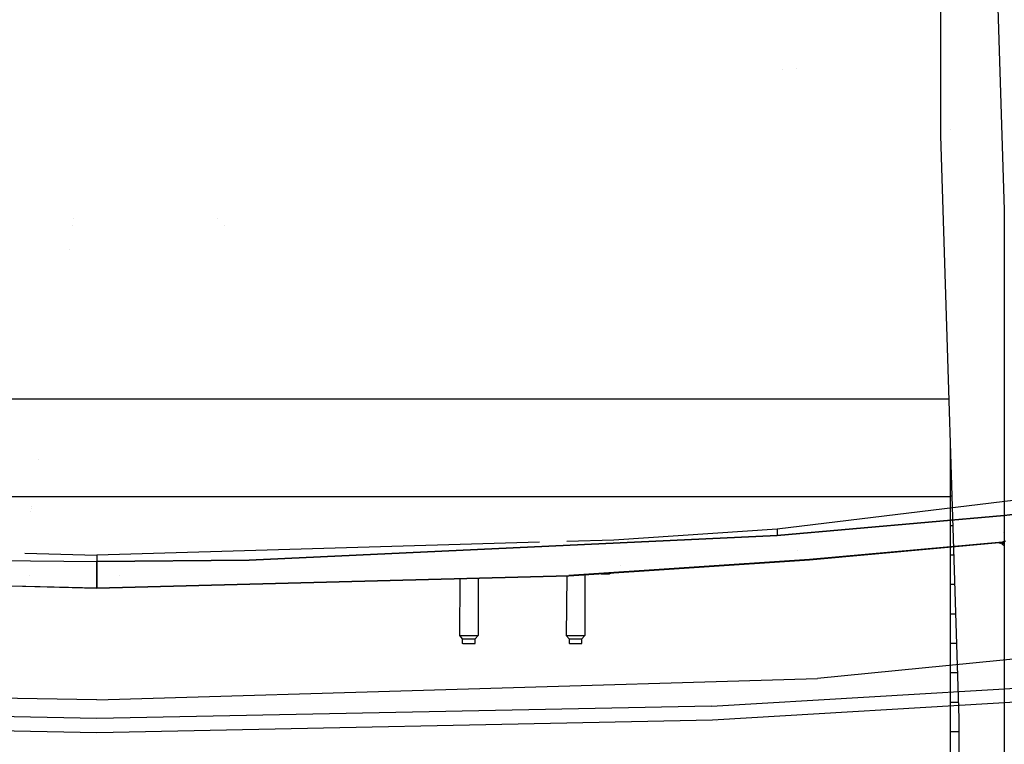
# Model space of a CAD drawing. Units: millimetres. Extents: x -1703 to 8358, y -1452 to 8459.
# Drawn here: x -33 to 391, y 2084 to 2396 of the extents above; entities that cross this region are included whole.
import ezdxf

# ---------------------------------------------------------------- set-up
doc = ezdxf.new("R2010")
doc.units = ezdxf.units.MM
doc.layers.add('1', color=7, linetype='CONTINUOUS', true_color=0xffffff)
doc.layers.add('HIDDEN_LINE', color=7, linetype='CONTINUOUS', true_color=0xffffff)
doc.styles.add('blockfont', font='simplex.shx')
doc.dimstyles.get("Standard").update_dxf_attribs({"dimtxt": 0.18, "dimasz": 0.18, "dimexe": 0.18, "dimexo": 0.0625, "dimgap": 0.09, "dimtad": 0, "dimtih": 1, "dimtoh": 1, "dimdec": 4, "dimzin": 0, "dimdsep": 46, "dimtxsty": 'Standard', "dimcen": 0.09, "dimadec": 0, "dimazin": 0, "dimtfac": 1, "dimtdec": 4, "dimtofl": 0, "dimtmove": 0, "dimatfit": 3, "dimfxl": 1, "dimtolj": 1, "dimtzin": 0, "dimarcsym": 0})

# ---------------------------------------------------------------- blocks, each defined once
blk = doc.blocks.new('DimnDraft3D1')
at = {"layer": 'HIDDEN_LINE', "color": 18, "linetype": 'CONTINUOUS'}
for p, q in [((96.875, 8458.834775), (3.125, 8458.834775)), ((3.125, 8458.834775), (3.125, 8433.834775)), ((96.875, 8433.834775), (96.875, 8458.834775)), ((-433.387488, 8251.654227), (-433.387488, 8360.916025)), ((433.387488, 8251.654227), (433.387488, 8360.916025)), ((-433.387488, 8357.741025), (-98.4625, 8357.741025)), ((433.387488, 8357.741025), (98.4625, 8357.741025)), ((3.125, 8281.647275), (3.125, 8256.647275)), ((96.875, 8256.647275), (96.875, 8281.647275)), ((3.125, 8256.647275), (96.875, 8256.647275))]:
    blk.add_line(p, q, dxfattribs=at)
for points in [[(-433.387488, 8357.741025), (-383.387537, 8371.138485), (-383.387439, 8344.343565), (-433.387488, 8357.741025)], [(433.387488, 8357.741025), (383.387537, 8344.343565), (383.387439, 8371.138485), (433.387488, 8357.741025)]]:
    blk.add_solid(points, dxfattribs=at)
at = {"layer": 'HIDDEN_LINE', "color": 18, "linetype": 'CONTINUOUS', "char_height": 50, "attachment_point": 8, "rotation": 90, "line_spacing_factor": 0.903614, "style": 'blockfont'}
for s, insert in [('\\W01.000;34.1 ', (-30.729167, 8357.741025)), ('\\W01.000;867 ', (91.145833, 8357.741025))]:
    blk.add_mtext(s, dxfattribs=dict(at, insert=insert))

msp = doc.modelspace()

# ---------------------------------------------------------------- linework, layer by layer
at = {"layer": '1', "color": 18, "linetype": 'CONTINUOUS'}
for p, q in [((362.980008, 2822.546214, 1000), (362.980008, 2349.574298, 1000)), ((381.495893, 2608.485907, 1249.242559), (390.404105, 2314.51413, 1249.242559)), ((294.950628, 2375.092532, 1605.830517), (294.950628, 2375.092532, 1605.830517)), ((294.950628, 2375.092532, 1605.830517), (294.950628, 2375.092532, 1605.830517)), ((301.073015, 2375.569426, 1612.136773), (301.073015, 2375.569426, 1612.136773)), ((301.073015, 2375.569426, 1612.136773), (301.073015, 2375.569426, 1612.136773)), ((362.980008, 2349.574298, 1000), (363.029569, 2346.426457, 1000)), ((367.155999, 2349.275507, 839.24416), (367.155999, 2349.275507, 839.24416)), ((363.029569, 2346.426457, 1000), (370.930433, 2095.553368, 1000)), ((390.404105, 2314.51413, 1249.242559), (390.450001, 2311.485261, 1249.242559)), ((-9.917696, 2311.000109, 2133.24666), (-9.917696, 2311.000109, 2133.24666)), ((52.002891, 2311.000109, 2133.24666), (52.002891, 2311.000109, 2133.24666)), ((390.450001, 2311.485261, 1249.242559), (390.450001, 1764.023036, 1249.242559)), ((-10.358005, 2308.000088, 2134.978771), (-10.358005, 2308.000088, 2134.978771)), ((54.979427, 2308.000088, 2134.978771), (54.979427, 2308.000088, 2134.978771)), ((-11.882988, 2297.609696, 2158.238658), (-11.882988, 2297.609696, 2158.238658)), ((-11.882988, 2297.609696, 2158.238658), (-11.882988, 2297.609696, 2158.238658)), ((-366.394013, 2233.148567, 677.252258), (366.595348, 2233.203647, 678.184546)), ((367.155999, 2215.401528, 840.671662), (367.155999, 2203.912944, 840.910971)), ((-25.196976, 2206.895534, 2174.000025), (-25.196976, 2206.895534, 2174.000025)), ((-25.196976, 2206.895534, 2174.000025), (-25.196976, 2206.895534, 2174.000025)), ((367.517814, 2203.912944, 840.910971), (367.155999, 2203.912944, 840.910971)), ((367.517814, 2203.912944, 840.910971), (367.155999, 2203.912944, 840.910971)), ((367.155999, 2203.912944, 840.910971), (367.155999, 2191.231459, 841.196775)), ((-366.394013, 2191.057853, 679.73497), (367.155999, 2191.112852, 680.667971)), ((420.650847, 2192.572937, 2215.762143), (292.81044, 2177.070856, 2215.740204)), ((367.917198, 2191.231459, 841.196775), (367.155999, 2191.231459, 841.196775)), ((367.917198, 2191.231459, 841.196775), (367.155999, 2191.231459, 841.196775)), ((367.155999, 2191.231459, 841.196775), (367.155999, 2178.550929, 841.50666)), ((-28.145934, 2186.802958, 2217.999935), (-28.145934, 2186.802958, 2217.999935)), ((436.019391, 2187.953949, 2214.877605), (390.384406, 2183.033705, 2214.881182)), ((390.384406, 2183.033705, 2214.881182), (436.019391, 2187.953949, 2214.877605)), ((-28.43995, 2184.799699, 2218.179464), (-28.43995, 2184.799699, 2218.179464)), ((-28.27076, 2185.952467, 2217.999935), (-28.27076, 2185.952467, 2217.999935)), ((-28.27076, 2185.952467, 2217.999935), (-28.27076, 2185.952467, 2217.999935)), ((390.384406, 2183.033705, 2214.881182), (292.81044, 2174.334049, 2214.897156)), ((292.81044, 2174.334049, 2214.897156), (390.384406, 2183.033705, 2214.881182)), ((368.316552, 2178.550929, 841.50666), (367.155999, 2178.550929, 841.50666)), ((368.316552, 2178.550929, 841.50666), (367.155999, 2178.550929, 841.50666)), ((367.155999, 2178.550929, 841.50666), (367.155999, 2165.871114, 841.838181)), ((292.81044, 2174.334049, 2214.897156), (65.577641, 2163.724184, 2214.888573)), ((65.577641, 2163.724184, 2214.888573), (292.81044, 2174.334049, 2214.897156)), ((292.81044, 2177.070856, 2215.740204), (222.402439, 2172.336578, 2215.736866)), ((292.81044, 2177.070856, 2215.740204), (292.81044, 2175.702333, 2215.31868)), ((292.81044, 2177.070856, 2215.740204), (292.81044, 2175.702333, 2215.31868)), ((292.81044, 2175.702333, 2215.31868), (292.81044, 2174.334049, 2214.897156)), ((292.81044, 2175.702333, 2215.31868), (292.81044, 2174.334049, 2214.897156)), ((389.995283, 2175.586713, 2172.238611), (389.995283, 2175.586713, 2172.238611)), ((190.498205, 2171.412104, 2215.736387), (0, 2165.892124, 2215.733528)), ((190.498205, 2171.412104, 2215.736387), (190.498205, 2171.412104, 2215.736387)), ((222.402439, 2172.336578, 2215.736866), (202.21337, 2171.751569, 2215.736563)), ((389.784545, 2171.553612, 2193.415165), (306.666285, 2164.000273, 2193.417072)), ((306.666285, 2164.000273, 2193.417072), (389.784545, 2171.553612, 2193.415165)), ((388.264567, 2171.165943, 2192.439079), (306.684822, 2163.76853, 2192.502975)), ((388.822019, 2171.276569, 2192.941666), (388.264567, 2171.165943, 2192.439079)), ((388.264567, 2171.165943, 2192.439079), (388.822019, 2171.276569, 2192.941666)), ((388.264567, 2171.165943, 2192.439079), (389.020503, 2171.097755, 2192.11936)), ((389.539689, 2171.487093, 2193.332434), (388.822019, 2171.276569, 2192.941666)), ((388.822019, 2171.276569, 2192.941666), (389.539689, 2171.487093, 2193.332434)), ((388.931194, 2171.105811, 2191.44254), (389.523894, 2170.800447, 2191.174746)), ((389.705569, 2170.738459, 2191.836119), (389.523894, 2170.800447, 2191.174746)), ((389.705569, 2170.738459, 2191.836119), (389.523894, 2170.800447, 2191.174746)), ((389.523894, 2170.800447, 2191.174746), (390.56316, 2169.934511, 2190.400839)), ((389.784545, 2171.553612, 2193.415165), (389.539689, 2171.487093, 2193.332434)), ((389.539689, 2171.487093, 2193.332434), (389.784545, 2171.553612, 2193.415165)), ((389.907271, 2170.868158, 2192.373276), (389.705569, 2170.738459, 2191.836119)), ((389.907271, 2170.868158, 2192.373276), (389.705569, 2170.738459, 2191.836119)), ((390.322894, 2171.729565, 2193.643093), (389.784545, 2171.553612, 2193.415165)), ((389.784545, 2171.553612, 2193.415165), (390.322894, 2171.729565, 2193.643093)), ((389.784545, 2171.553612, 2193.415165), (390.061587, 2171.365976, 2193.107843)), ((390.061587, 2171.365976, 2193.107843), (389.784545, 2171.553612, 2193.415165)), ((390.212327, 2171.061277, 2192.779303), (389.907271, 2170.868158, 2192.373276)), ((390.212327, 2171.061277, 2192.779303), (389.907271, 2170.868158, 2192.373276)), ((390.061587, 2171.365976, 2193.107843), (390.33553, 2171.105623, 2192.855835)), ((390.061587, 2171.365976, 2193.107843), (390.33553, 2171.105623, 2192.855835)), ((390.212327, 2171.061277, 2192.779303), (390.33553, 2171.105623, 2192.855835)), ((390.33553, 2171.105623, 2192.855835), (390.212327, 2171.061277, 2192.779303)), ((391.08628, 2171.854734, 2193.731785), (390.322894, 2171.729565, 2193.643093)), ((390.322894, 2171.729565, 2193.643093), (391.08628, 2171.854734, 2193.731785)), ((390.653461, 2171.133518, 2192.924976), (390.33553, 2171.105623, 2192.855835)), ((390.653461, 2171.133518, 2192.924976), (390.33553, 2171.105623, 2192.855835)), ((-31.082797, 2166.792796, 2215.733995), (0, 2165.892124, 2215.733528)), ((0, 2165.892124, 2215.733528), (0, 2163.157701, 2214.888096)), ((0, 2165.892124, 2215.733528), (0, 2163.157701, 2214.888096)), ((301.658396, 2167.735188, 2160.759767), (301.658396, 2167.735188, 2160.759767)), ((368.715884, 2165.871114, 841.838181), (367.155999, 2165.871114, 841.838181)), ((368.715884, 2165.871114, 841.838181), (367.155999, 2165.871114, 841.838181)), ((367.155999, 2165.871114, 841.838181), (367.155999, 2153.192014, 842.193723)), ((-65.577641, 2163.724184, 2214.888573), (0, 2163.157701, 2214.888096)), ((-65.577641, 2163.724184, 2214.888573), (0, 2163.157701, 2214.888096)), ((65.577641, 2163.724184, 2214.888573), (0, 2163.157701, 2214.888096)), ((0, 2163.157701, 2214.888096), (65.577641, 2163.724184, 2214.888573)), ((0, 2157.80735, 2204.817926), (0, 2163.157701, 2214.888096)), ((0, 2163.157701, 2214.888096), (0, 2157.80735, 2204.817926)), ((306.666285, 2164.000273, 2193.417072), (203.10463, 2157.122612, 2193.421602)), ((203.10463, 2157.122612, 2193.421602), (306.666285, 2164.000273, 2193.417072)), ((306.684822, 2163.76853, 2192.502975), (203.116864, 2156.889915, 2192.507505)), ((225.384345, 2161.397317, 2172.63918), (225.384345, 2161.397317, 2172.63918)), ((225.384345, 2161.397317, 2172.63918), (225.384345, 2161.397317, 2172.63918)), ((-203.10463, 2157.122612, 2193.421602), (0, 2151.757002, 2193.430185)), ((-203.10463, 2157.122612, 2193.421602), (0, 2151.757002, 2193.430185)), ((-29.08941, 2157.065492, 2198.902155), (-29.08941, 2157.065492, 2198.902155)), ((0, 2155.789614, 2201.020241), (0, 2157.80735, 2204.817926)), ((0, 2157.80735, 2204.817926), (0, 2155.789614, 2201.020241)), ((0, 2151.757002, 2193.430185), (203.10463, 2157.122612, 2193.421602)), ((0, 2151.757002, 2193.430185), (203.10463, 2157.122612, 2193.421602)), ((9.873992, 2156.984318, 2198.902296), (9.873992, 2156.984318, 2198.902296)), ((202.23475, 2157.099632, 2164.33142), (202.23475, 2157.099632, 2164.33142)), ((209.999993, 2157.580542, 2163.000107), (209.999993, 2157.580542, 2163.000107)), ((209.999993, 2157.347068, 2163.000107), (209.999993, 2131.311178, 2163.000107)), ((216.987669, 2157.811165, 2175.690651), (217.538953, 2157.811165, 2175.690651)), ((217.538953, 2157.811165, 2175.690651), (217.538953, 2157.847779, 2175.784798)), ((217.538953, 2157.847779, 2175.784798), (217.538953, 2157.811165, 2175.690651)), ((217.538953, 2157.811165, 2175.690651), (219.653562, 2157.811165, 2174.816608)), ((219.653562, 2157.811165, 2174.816608), (220.52753, 2157.811165, 2172.701836)), ((221.431486, 2158.106307, 2172.701836), (220.52753, 2157.811165, 2172.701836)), ((0, 2151.567459, 2192.910433), (-203.116864, 2156.889915, 2192.507505)), ((203.116864, 2156.889915, 2192.507505), (0, 2151.567459, 2192.910433)), ((0, 2151.757002, 2193.430185), (0, 2155.789614, 2201.020241)), ((0, 2155.789614, 2201.020241), (0, 2151.757002, 2193.430185)), ((0.157513, 2155.808672, 2146.247558), (0.157513, 2155.808672, 2146.247558)), ((156.221652, 2155.661077, 2158.257114), (156.000003, 2131.311178, 2157.000065)), ((164.000005, 2155.864901, 2157.000065), (164.000005, 2131.311178, 2157.000065)), ((202.23263, 2156.866745, 2164.319398), (202.000007, 2131.311178, 2163.000107)), ((369.115192, 2153.192014, 842.193723), (367.155999, 2153.192014, 842.193723)), ((369.115192, 2153.192014, 842.193723), (367.155999, 2153.192014, 842.193723)), ((367.155999, 2153.192014, 842.193723), (367.155999, 2140.513867, 842.570961)), ((0, 2151.567459, 2192.910433), (0, 2151.757002, 2193.430185)), ((0, 2151.567459, 2192.910433), (0, 2151.757002, 2193.430185)), ((369.514471, 2140.513867, 842.570961), (367.155999, 2140.513867, 842.570961)), ((369.514471, 2140.513867, 842.570961), (367.155999, 2140.513867, 842.570961)), ((367.155999, 2140.513867, 842.570961), (367.155999, 2127.836436, 842.972994)), ((573.774159, 2138.661861, 2264.005661), (310.053915, 2112.811089, 2274.439573)), ((156.000003, 2131.311178, 2157.000065), (157.250002, 2129.811287, 2157.000065)), ((156.000003, 2131.311178, 2157.000065), (156.241223, 2131.311178, 2158.368111)), ((156.000003, 2131.311178, 2157.000065), (156.241223, 2131.311178, 2158.368111)), ((156.241223, 2131.311178, 2158.368111), (156.935826, 2131.311178, 2159.571171)), ((156.241223, 2131.311178, 2158.368111), (156.935826, 2131.311178, 2159.571171)), ((156.935826, 2131.311178, 2159.571171), (158.000007, 2131.311178, 2160.464048)), ((156.935826, 2131.311178, 2159.571171), (158.000007, 2131.311178, 2160.464048)), ((157.250002, 2129.811287, 2157.000065), (157.250002, 2127.811193, 2157.000065)), ((157.250002, 2129.811287, 2157.000065), (157.415852, 2129.811287, 2157.940626)), ((157.250002, 2129.811287, 2157.000065), (157.415852, 2129.811287, 2157.940626)), ((157.415852, 2127.811193, 2157.940626), (157.250002, 2127.811193, 2157.000065)), ((157.415852, 2129.811287, 2157.940626), (157.893375, 2129.811287, 2158.7677)), ((157.415852, 2129.811287, 2157.940626), (157.893375, 2129.811287, 2158.7677)), ((157.415852, 2127.811193, 2157.940626), (158.625007, 2127.811193, 2159.381628)), ((157.893375, 2129.811287, 2158.7677), (158.625007, 2129.811287, 2159.381628)), ((157.893375, 2129.811287, 2158.7677), (158.625007, 2129.811287, 2159.381628)), ((158.000007, 2131.311178, 2160.464048), (159.305409, 2131.311178, 2160.939217)), ((158.000007, 2131.311178, 2160.464048), (159.305409, 2131.311178, 2160.939217)), ((158.625007, 2129.811287, 2159.381628), (159.522474, 2129.811287, 2159.708261)), ((158.625007, 2129.811287, 2159.381628), (159.522474, 2129.811287, 2159.708261)), ((158.625007, 2127.811193, 2159.381628), (160.477534, 2127.811193, 2159.708261)), ((159.305409, 2131.311178, 2160.939217), (160.694599, 2131.311178, 2160.939217)), ((159.305409, 2131.311178, 2160.939217), (160.694599, 2131.311178, 2160.939217)), ((159.522474, 2129.811287, 2159.708261), (160.477534, 2129.811287, 2159.708261)), ((159.522474, 2129.811287, 2159.708261), (160.477534, 2129.811287, 2159.708261)), ((160.477534, 2129.811287, 2159.708261), (161.375001, 2129.811287, 2159.381628)), ((160.477534, 2129.811287, 2159.708261), (161.375001, 2129.811287, 2159.381628)), ((160.477534, 2127.811193, 2159.708261), (162.106618, 2127.811193, 2158.7677)), ((160.694599, 2131.311178, 2160.939217), (162, 2131.311178, 2160.464048)), ((160.694599, 2131.311178, 2160.939217), (162, 2131.311178, 2160.464048)), ((161.375001, 2129.811287, 2159.381628), (162.106618, 2129.811287, 2158.7677)), ((161.375001, 2129.811287, 2159.381628), (162.106618, 2129.811287, 2158.7677)), ((162, 2131.311178, 2160.464048), (163.064182, 2131.311178, 2159.571171)), ((162, 2131.311178, 2160.464048), (163.064182, 2131.311178, 2159.571171)), ((162.106618, 2129.811287, 2158.7677), (162.584156, 2129.811287, 2157.940626)), ((162.106618, 2129.811287, 2158.7677), (162.584156, 2129.811287, 2157.940626)), ((162.106618, 2127.811193, 2158.7677), (162.750006, 2127.811193, 2157.000065)), ((162.584156, 2129.811287, 2157.940626), (162.750006, 2129.811287, 2157.000065)), ((162.584156, 2129.811287, 2157.940626), (162.750006, 2129.811287, 2157.000065)), ((162.750006, 2129.811287, 2157.000065), (164.000005, 2131.311178, 2157.000065)), ((162.750006, 2127.811193, 2157.000065), (162.750006, 2129.811287, 2157.000065)), ((163.064182, 2131.311178, 2159.571171), (163.75877, 2131.311178, 2158.368111)), ((163.064182, 2131.311178, 2159.571171), (163.75877, 2131.311178, 2158.368111)), ((163.75877, 2131.311178, 2158.368111), (164.000005, 2131.311178, 2157.000065)), ((163.75877, 2131.311178, 2158.368111), (164.000005, 2131.311178, 2157.000065)), ((202.000007, 2131.311178, 2163.000107), (203.250006, 2129.811287, 2163.000107)), ((202.000007, 2131.311178, 2163.000107), (202.241227, 2131.311178, 2164.368153)), ((202.000007, 2131.311178, 2163.000107), (202.241227, 2131.311178, 2164.368153)), ((202.241227, 2131.311178, 2164.368153), (202.935815, 2131.311178, 2165.571213)), ((202.241227, 2131.311178, 2164.368153), (202.935815, 2131.311178, 2165.571213)), ((202.935815, 2131.311178, 2165.571213), (203.999996, 2131.311178, 2166.46409)), ((202.935815, 2131.311178, 2165.571213), (203.999996, 2131.311178, 2166.46409)), ((203.250006, 2129.811287, 2163.000107), (203.250006, 2127.811193, 2163.000107)), ((203.250006, 2129.811287, 2163.000107), (203.415841, 2129.811287, 2163.940668)), ((203.250006, 2129.811287, 2163.000107), (203.415841, 2129.811287, 2163.940668)), ((203.415841, 2127.811193, 2163.940668), (203.250006, 2127.811193, 2163.000107)), ((203.415841, 2129.811287, 2163.940668), (203.893378, 2129.811287, 2164.767742)), ((203.415841, 2129.811287, 2163.940668), (203.893378, 2129.811287, 2164.767742)), ((203.415841, 2127.811193, 2163.940668), (204.624996, 2127.811193, 2165.38167)), ((203.893378, 2129.811287, 2164.767742), (204.624996, 2129.811287, 2165.38167)), ((203.893378, 2129.811287, 2164.767742), (204.624996, 2129.811287, 2165.38167)), ((203.999996, 2131.311178, 2166.46409), (205.305412, 2131.311178, 2166.939259)), ((203.999996, 2131.311178, 2166.46409), (205.305412, 2131.311178, 2166.939259)), ((204.624996, 2129.811287, 2165.38167), (205.522463, 2129.811287, 2165.708303)), ((204.624996, 2129.811287, 2165.38167), (205.522463, 2129.811287, 2165.708303)), ((204.624996, 2127.811193, 2165.38167), (206.477538, 2127.811193, 2165.708303)), ((205.305412, 2131.311178, 2166.939259), (206.694588, 2131.311178, 2166.939259)), ((205.305412, 2131.311178, 2166.939259), (206.694588, 2131.311178, 2166.939259)), ((205.522463, 2129.811287, 2165.708303), (206.477538, 2129.811287, 2165.708303)), ((205.522463, 2129.811287, 2165.708303), (206.477538, 2129.811287, 2165.708303)), ((206.477538, 2129.811287, 2165.708303), (207.375005, 2129.811287, 2165.38167)), ((206.477538, 2129.811287, 2165.708303), (207.375005, 2129.811287, 2165.38167)), ((206.477538, 2127.811193, 2165.708303), (208.106622, 2127.811193, 2164.767742)), ((206.694588, 2131.311178, 2166.939259), (208.000004, 2131.311178, 2166.46409)), ((206.694588, 2131.311178, 2166.939259), (208.000004, 2131.311178, 2166.46409)), ((207.375005, 2129.811287, 2165.38167), (208.106622, 2129.811287, 2164.767742)), ((207.375005, 2129.811287, 2165.38167), (208.106622, 2129.811287, 2164.767742)), ((208.000004, 2131.311178, 2166.46409), (209.064171, 2131.311178, 2165.571213)), ((208.000004, 2131.311178, 2166.46409), (209.064171, 2131.311178, 2165.571213)), ((208.106622, 2129.811287, 2164.767742), (208.58416, 2129.811287, 2163.940668)), ((208.106622, 2129.811287, 2164.767742), (208.58416, 2129.811287, 2163.940668)), ((208.106622, 2127.811193, 2164.767742), (208.749995, 2127.811193, 2163.000107)), ((208.58416, 2129.811287, 2163.940668), (208.749995, 2129.811287, 2163.000107)), ((208.58416, 2129.811287, 2163.940668), (208.749995, 2129.811287, 2163.000107)), ((208.749995, 2129.811287, 2163.000107), (209.999993, 2131.311178, 2163.000107)), ((208.749995, 2127.811193, 2163.000107), (208.749995, 2129.811287, 2163.000107)), ((209.064171, 2131.311178, 2165.571213), (209.758773, 2131.311178, 2164.368153)), ((209.064171, 2131.311178, 2165.571213), (209.758773, 2131.311178, 2164.368153)), ((209.758773, 2131.311178, 2164.368153), (209.999993, 2131.311178, 2163.000107)), ((209.758773, 2131.311178, 2164.368153), (209.999993, 2131.311178, 2163.000107)), ((369.913727, 2127.836436, 842.972994), (367.155999, 2127.836436, 842.972994)), ((369.913727, 2127.836436, 842.972994), (367.155999, 2127.836436, 842.972994)), ((367.155999, 2127.836436, 842.972994), (367.155999, 2115.160197, 843.395948)), ((370.312946, 2115.160197, 843.395948), (367.155999, 2115.160197, 843.395948)), ((370.312946, 2115.160197, 843.395948), (367.155999, 2115.160197, 843.395948)), ((367.155999, 2115.160197, 843.395948), (367.155999, 2102.484673, 843.842864)), ((0, 2103.638887, 2279.28853), (310.053915, 2112.811089, 2274.439573)), ((0, 2103.638887, 2279.28853), (-182.443842, 2106.626272, 2277.410269)), ((264.447331, 2100.870371, 2331.578016), (409.0738, 2109.421253, 2324.091434)), ((264.447331, 2100.870371, 2331.578016), (409.0738, 2109.421253, 2324.091434)), ((409.852058, 2103.401899, 2328.92561), (264.929622, 2094.790459, 2336.714268)), ((409.852058, 2103.401899, 2328.92561), (264.929622, 2094.790459, 2336.714268)), ((370.712142, 2102.484673, 843.842864), (367.155999, 2102.484673, 843.842864)), ((370.712142, 2102.484673, 843.842864), (367.155999, 2102.484673, 843.842864)), ((367.155999, 2102.484673, 843.842864), (367.155999, 2089.822024, 844.691157)), ((0.001202, 2095.517874, 2336.96866), (-264.571875, 2100.90065, 2331.580877)), ((0.001202, 2095.517874, 2336.96866), (-264.571875, 2100.90065, 2331.580877)), ((264.447331, 2100.870371, 2331.578016), (0.001202, 2095.517874, 2336.96866)), ((264.447331, 2100.870371, 2331.578016), (0.001202, 2095.517874, 2336.96866)), ((0.00016, 2089.400768, 2342.382908), (-265.052944, 2094.821692, 2336.709499)), ((0.00016, 2089.400768, 2342.382908), (-265.052944, 2094.821692, 2336.709499)), ((264.929622, 2094.790459, 2336.714268), (0.00016, 2089.400768, 2342.382908)), ((264.929622, 2094.790459, 2336.714268), (0.00016, 2089.400768, 2342.382908)), ((266.492328, 2094.305791, 2330.879499), (266.492328, 2094.305791, 2330.879499)), ((370.930433, 2095.553368, 1000), (370.979995, 2092.405766, 1000)), ((370.979995, 2089.822024, 844.691157), (367.155999, 2089.822024, 844.691157)), ((370.979995, 2089.822024, 844.691157), (367.155999, 2089.822024, 844.691157)), ((367.155999, 2089.822024, 844.691157), (367.155999, 2077.161998, 845.564961)), ((370.979995, 2092.405766, 1000), (370.979995, 1931.080573, 1000))]:
    msp.add_line(p, q, dxfattribs=at)

# ---------------------------------------------------------------- dimensions: what is measured, and where the dimension line sits
at = {"layer": 'HIDDEN_LINE', "color": 18, "linetype": 'CONTINUOUS', "lineweight": -3}
dim = msp.add_linear_dim(base=(8357.741025, -433.387488), p1=(8281.647275, -3.125), p2=(8251.654227, 433.387488), angle=90, text='\\C18 <> ', dimstyle='Standard', override={"dimtxt": 50, "dimasz": 50, "dimexe": 3.175, "dimexo": 1.5875, "dimgap": 25, "dimtoh": 0, "dimdec": 1, "dimzin": 8, "dimpost": '\\X', "dimtxsty": 'blockfont', "dimsah": 1, "dimclrd": 18, "dimclre": 18, "dimclrt": 18, "dimtm": -0.002, "dimtdec": 1, "dimtofl": 1, "dimtmove": 0}, dxfattribs=at)
dim.commit()
dim.dimension.update_dxf_attribs({"geometry": 'DimnDraft3D1', "text_midpoint": (8357.741025, 96.875), "dimtype": 160})

doc.saveas('drawing.dxf')
